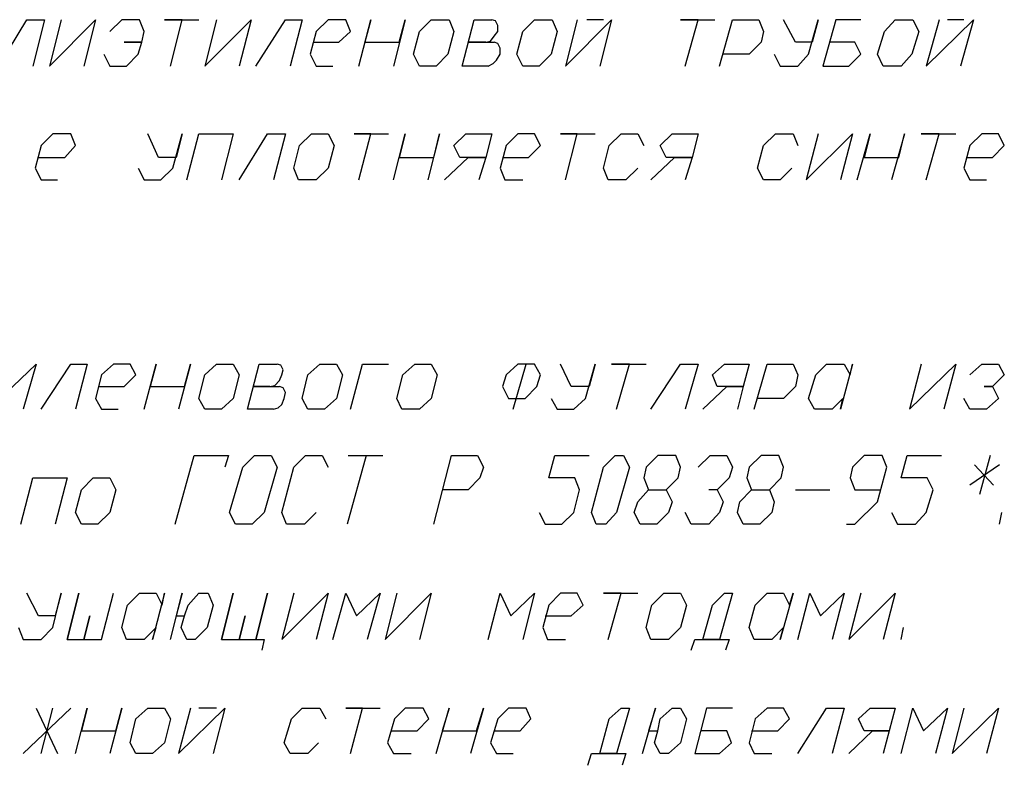
# Model space of a CAD drawing. Extents: x -244 to 838, y 38 to 803.
# Drawn here: x 664 to 764, y 290 to 365 of the extents above; entities that cross this region are included whole.
import ezdxf

# ---------------------------------------------------------------- set-up
doc = ezdxf.new("R2010")
doc.units = 0
doc.header["$MEASUREMENT"] = 0

msp = doc.modelspace()

# ---------------------------------------------------------------- linework, layer by layer
for p, q in [((661.96094, 360.32031), (664.83984, 365)), ((664.83984, 365), (666.64063, 365)), ((666.64063, 365), (665.43945, 360.32031)), ((668.32031, 365), (667.11914, 360.32031)), ((667.11914, 360.32031), (671.80078, 365)), ((671.80078, 365), (670.59961, 360.32031)), ((674.43945, 365), (673.24023, 363.80078)), ((676.24023, 365), (674.43945, 365)), ((676.7207, 363.80078), (676.24023, 365)), ((680.56055, 365), (678.75977, 365)), ((678.75977, 365), (682.24023, 365)), ((679.35938, 360.32031), (680.56055, 365)), ((684.03906, 365), (682.83984, 360.32031)), ((682.83984, 360.32031), (687.51953, 365)), ((687.51953, 365), (686.32031, 360.32031)), ((688, 360.32031), (691, 365)), ((691, 365), (692.67969, 365)), ((692.67969, 365), (691.48047, 360.32031)), ((695.32031, 365), (694.11914, 363.80078)), ((697.11914, 365), (695.32031, 365)), ((697.59961, 363.80078), (697.11914, 365)), ((698.43945, 360.32031), (699.64063, 365)), ((699.64063, 365), (699.03906, 362.7207)), ((703.11914, 365), (701.91992, 360.32031)), ((702.51953, 362.7207), (703.11914, 365)), ((704.56055, 363.80078), (705.75977, 365)), ((705.75977, 365), (707.56055, 365)), ((707.56055, 365), (708.03906, 363.80078)), ((708.88086, 360.32031), (710.08008, 365)), ((710.08008, 365), (711.88086, 365)), ((712.24023, 364.88086), (711.88086, 365)), ((712.48047, 364.40039), (712.24023, 364.88086)), ((715, 363.80078), (716.19922, 365)), ((716.19922, 365), (718, 365)), ((718, 365), (718.48047, 363.80078)), ((720.51953, 365), (719.32031, 360.32031)), ((719.32031, 360.32031), (724, 365)), ((723.16016, 365), (721.48047, 365)), ((724, 365), (722.80078, 360.32031)), ((732.75977, 365), (730.95898, 365)), ((730.95898, 365), (734.43945, 365)), ((731.43945, 360.32031), (732.75977, 365)), ((734.91992, 360.32031), (736.24023, 365)), ((736.24023, 365), (738.88086, 365)), ((738.88086, 365), (739.35938, 363.80078)), ((742.59961, 362.7207), (741.40039, 365)), ((743.91992, 361.52051), (744.88086, 365)), ((744.88086, 365), (744.2793, 362.7207)), ((746.67969, 365), (745.35938, 360.32031)), ((749.19922, 365), (746.67969, 365)), ((751.59961, 363.80078), (752.67969, 365)), ((752.67969, 365), (754.48047, 365)), ((754.48047, 365), (755.08008, 363.80078)), ((757.11914, 365), (755.80078, 360.32031)), ((755.80078, 360.32031), (760.59961, 365)), ((759.64063, 365), (757.95898, 365)), ((760.59961, 365), (759.2793, 360.32031)), ((676.48047, 362.7207), (676.7207, 363.80078)), ((694.11914, 363.80078), (693.51953, 361.52051)), ((696.40039, 362.7207), (697.59961, 363.80078)), ((703.95898, 361.52051), (704.56055, 363.80078)), ((708.03906, 363.80078), (707.43945, 361.52051)), ((712.11914, 363.32031), (712.48047, 363.80078)), ((712.48047, 363.80078), (712.48047, 364.40039)), ((714.40039, 361.52051), (715, 363.80078)), ((718.48047, 363.80078), (717.88086, 361.52051)), ((739.35938, 363.80078), (739.11914, 362.7207)), ((750.88086, 361.52051), (751.59961, 363.80078)), ((755.08008, 363.80078), (754.35938, 361.52051)), ((676.48047, 362.7207), (674.67969, 362.7207)), ((674.67969, 362.7207), (676.48047, 362.7207)), ((676.11914, 361.52051), (676.48047, 362.7207)), ((693.88086, 362.7207), (696.40039, 362.7207)), ((699.03906, 362.7207), (702.51953, 362.7207)), ((711.2793, 362.7207), (709.48047, 362.7207)), ((709.48047, 362.7207), (712.11914, 362.7207)), ((711.2793, 362.7207), (711.75977, 362.84082)), ((711.75977, 362.84082), (712.11914, 363.32031)), ((712.48047, 362.60059), (712.11914, 362.7207)), ((712.7207, 362.12012), (712.48047, 362.60059)), ((739.11914, 362.7207), (737.91992, 361.52051)), ((744.2793, 362.7207), (742.59961, 362.7207)), ((748.59961, 362.7207), (746.08008, 362.7207)), ((749.19922, 361.52051), (748.59961, 362.7207)), ((712.7207, 361.52051), (712.7207, 362.12012)), ((672.64063, 361.52051), (673.24023, 360.32031)), ((674.91992, 360.32031), (676.11914, 361.52051)), ((693.51953, 361.52051), (694.11914, 360.32031)), ((704.56055, 360.32031), (703.95898, 361.52051)), ((703.95898, 361.52051), (703.95898, 361.52051)), ((707.43945, 361.52051), (706.24023, 360.32031)), ((711.51953, 360.32031), (712, 360.56055)), ((712, 360.56055), (712.35938, 360.9209)), ((712.35938, 360.9209), (712.7207, 361.52051)), ((715, 360.32031), (714.40039, 361.52051)), ((714.40039, 361.52051), (714.40039, 361.52051)), ((717.88086, 361.52051), (716.67969, 360.32031)), ((737.91992, 361.52051), (735.2793, 361.52051)), ((740.43945, 361.52051), (741.03906, 360.32031)), ((742.83984, 360.32031), (743.91992, 361.52051)), ((748, 360.32031), (749.19922, 361.52051)), ((751.48047, 360.32031), (750.88086, 361.52051)), ((750.88086, 361.52051), (750.88086, 361.52051)), ((754.35938, 361.52051), (753.2793, 360.32031)), ((673.24023, 360.32031), (674.91992, 360.32031)), ((694.11914, 360.32031), (695.80078, 360.32031)), ((706.24023, 360.32031), (704.56055, 360.32031)), ((711.51953, 360.32031), (708.88086, 360.32031)), ((716.67969, 360.32031), (715, 360.32031)), ((741.03906, 360.32031), (742.83984, 360.32031)), ((745.35938, 360.32031), (748, 360.32031)), ((753.2793, 360.32031), (751.48047, 360.32031)), ((667.48047, 353.48047), (666.2793, 352.28027)), ((669.2793, 353.48047), (667.48047, 353.48047)), ((669.75977, 352.28027), (669.2793, 353.48047)), ((678.16016, 351.08008), (677.08008, 353.48047)), ((679.59961, 350), (680.56055, 353.48047)), ((680.56055, 353.48047), (679.96094, 351.08008)), ((681.03906, 348.80078), (682.24023, 353.48047)), ((682.24023, 353.48047), (685.7207, 353.48047)), ((685.7207, 353.48047), (684.51953, 348.80078)), ((686.32031, 348.80078), (689.19922, 353.48047)), ((689.19922, 353.48047), (691, 353.48047)), ((691, 353.48047), (689.80078, 348.80078)), ((692.43945, 352.28027), (693.64063, 353.48047)), ((693.64063, 353.48047), (695.32031, 353.48047)), ((695.32031, 353.48047), (695.91992, 352.28027)), ((699.64063, 353.48047), (697.96094, 353.48047)), ((697.96094, 353.48047), (701.43945, 353.48047)), ((698.43945, 348.80078), (699.64063, 353.48047)), ((701.91992, 348.80078), (703.11914, 353.48047)), ((703.11914, 353.48047), (702.51953, 351.08008)), ((706.59961, 353.48047), (705.40039, 348.80078)), ((706, 351.08008), (706.59961, 353.48047)), ((708.03906, 352.28027), (709.24023, 353.48047)), ((709.24023, 353.48047), (711.88086, 353.48047)), ((711.88086, 353.48047), (711.2793, 351.08008)), ((714.51953, 353.48047), (713.32031, 352.28027)), ((716.19922, 353.48047), (714.51953, 353.48047)), ((716.80078, 352.28027), (716.19922, 353.48047)), ((720.51953, 353.48047), (718.83984, 353.48047)), ((718.83984, 353.48047), (722.32031, 353.48047)), ((719.32031, 348.80078), (720.51953, 353.48047)), ((723.75977, 352.28027), (724.95898, 353.48047)), ((724.95898, 353.48047), (726.64063, 353.48047)), ((726.64063, 353.48047), (727.24023, 352.28027)), ((728.91992, 352.28027), (730.11914, 353.48047)), ((730.11914, 353.48047), (732.75977, 353.48047)), ((732.75977, 353.48047), (732.16016, 351.08008)), ((739.35938, 352.28027), (740.56055, 353.48047)), ((740.56055, 353.48047), (742.35938, 353.48047)), ((742.35938, 353.48047), (742.83984, 352.28027)), ((744.88086, 353.48047), (743.67969, 348.80078)), ((743.67969, 348.80078), (748.35938, 353.48047)), ((748.35938, 353.48047), (747.16016, 348.80078)), ((748.83984, 348.80078), (750.16016, 353.48047)), ((750.16016, 353.48047), (749.56055, 351.08008)), ((753.64063, 353.48047), (752.32031, 348.80078)), ((753.03906, 351.08008), (753.64063, 353.48047)), ((757.11914, 353.48047), (755.32031, 353.48047)), ((755.32031, 353.48047), (758.80078, 353.48047)), ((755.80078, 348.80078), (757.11914, 353.48047)), ((761.43945, 353.48047), (760.24023, 352.28027)), ((763.11914, 353.48047), (761.43945, 353.48047)), ((763.7207, 352.28027), (763.11914, 353.48047)), ((666.2793, 352.28027), (665.67969, 350)), ((668.67969, 351.08008), (669.75977, 352.28027)), ((691.83984, 350), (692.43945, 352.28027)), ((695.91992, 352.28027), (695.32031, 350)), ((708.64063, 351.08008), (708.03906, 352.28027)), ((713.32031, 352.28027), (712.7207, 350)), ((715.59961, 351.08008), (716.80078, 352.28027)), ((723.16016, 350), (723.75977, 352.28027)), ((729.51953, 351.08008), (728.91992, 352.28027)), ((738.75977, 350), (739.35938, 352.28027)), ((760.24023, 352.28027), (759.64063, 350)), ((762.51953, 351.08008), (763.7207, 352.28027)), ((666.03906, 351.08008), (668.67969, 351.08008)), ((679.96094, 351.08008), (678.16016, 351.08008)), ((702.51953, 351.08008), (706, 351.08008)), ((707.08008, 348.80078), (709.48047, 351.08008)), ((709.48047, 351.08008), (708.64063, 351.08008)), ((711.2793, 351.08008), (709.48047, 351.08008)), ((709.48047, 351.08008), (711.2793, 351.08008)), ((711.2793, 351.08008), (710.56055, 348.80078)), ((712.95898, 351.08008), (715.59961, 351.08008)), ((727.95898, 348.80078), (730.35938, 351.08008)), ((730.35938, 351.08008), (729.51953, 351.08008)), ((732.16016, 351.08008), (730.35938, 351.08008)), ((730.35938, 351.08008), (732.16016, 351.08008)), ((732.16016, 351.08008), (731.43945, 348.80078)), ((749.56055, 351.08008), (753.03906, 351.08008)), ((760, 351.08008), (762.51953, 351.08008)), ((665.67969, 350), (666.2793, 348.80078)), ((676.11914, 350), (676.7207, 348.80078)), ((678.40039, 348.80078), (679.59961, 350)), ((692.32031, 348.80078), (691.83984, 350)), ((691.83984, 350), (691.83984, 350)), ((695.32031, 350), (694.11914, 348.80078)), ((712.7207, 350), (713.19922, 348.80078)), ((723.64063, 348.80078), (723.16016, 350)), ((726.64063, 350), (725.43945, 348.80078)), ((739.35938, 348.80078), (738.75977, 350)), ((742.24023, 350), (741.03906, 348.80078)), ((759.64063, 350), (760.24023, 348.80078)), ((666.2793, 348.80078), (667.96094, 348.80078)), ((676.7207, 348.80078), (678.40039, 348.80078)), ((694.11914, 348.80078), (692.32031, 348.80078)), ((713.19922, 348.80078), (715, 348.80078)), ((725.43945, 348.80078), (723.64063, 348.80078)), ((741.03906, 348.80078), (739.35938, 348.80078)), ((760.24023, 348.80078), (761.91992, 348.80078)), ((661, 325.64063), (665.80078, 330.2002)), ((665.80078, 330.2002), (664.48047, 325.64063)), ((666.2793, 325.64063), (669.2793, 330.2002)), ((669.2793, 330.2002), (670.96094, 330.2002)), ((670.96094, 330.2002), (669.75977, 325.64063)), ((673.59961, 330.2002), (672.40039, 329.12012)), ((675.2793, 330.2002), (673.59961, 330.2002)), ((675.88086, 329.12012), (675.2793, 330.2002)), ((676.7207, 325.64063), (677.91992, 330.2002)), ((677.91992, 330.2002), (677.32031, 327.9209)), ((681.40039, 330.2002), (680.19922, 325.64063)), ((680.80078, 327.9209), (681.40039, 330.2002)), ((682.83984, 329.12012), (684.03906, 330.2002)), ((684.03906, 330.2002), (685.7207, 330.2002)), ((685.7207, 330.2002), (686.32031, 329.12012)), ((687.16016, 325.64063), (688.35938, 330.2002)), ((688.35938, 330.2002), (690.16016, 330.2002)), ((690.51953, 330.08008), (690.16016, 330.2002)), ((690.75977, 329.60059), (690.51953, 330.08008)), ((693.2793, 329.12012), (694.48047, 330.2002)), ((694.48047, 330.2002), (696.16016, 330.2002)), ((696.16016, 330.2002), (696.75977, 329.12012)), ((697.59961, 325.64063), (698.80078, 330.2002)), ((698.80078, 330.2002), (701.43945, 330.2002)), ((702.88086, 329.12012), (704.08008, 330.2002)), ((704.08008, 330.2002), (705.75977, 330.2002)), ((705.75977, 330.2002), (706.35938, 329.12012)), ((714.51953, 330.2002), (713.32031, 329.12012)), ((714.03906, 325.64063), (715.35938, 330.2002)), ((715.35938, 330.2002), (714.51953, 330.2002)), ((716.19922, 330.2002), (715.35938, 330.2002)), ((716.80078, 329.12012), (716.19922, 330.2002)), ((719.91992, 327.9209), (718.83984, 330.2002)), ((721.35938, 326.7207), (722.32031, 330.2002)), ((722.32031, 330.2002), (721.7207, 327.9209)), ((725.80078, 330.2002), (724, 330.2002)), ((724, 330.2002), (727.48047, 330.2002)), ((724.48047, 325.64063), (725.80078, 330.2002)), ((727.95898, 325.64063), (730.95898, 330.2002)), ((730.95898, 330.2002), (732.75977, 330.2002)), ((732.75977, 330.2002), (731.43945, 325.64063)), ((734.19922, 329.12012), (735.40039, 330.2002)), ((735.40039, 330.2002), (737.91992, 330.2002)), ((737.91992, 330.2002), (737.32031, 327.9209)), ((738.40039, 325.64063), (739.7207, 330.2002)), ((739.7207, 330.2002), (742.35938, 330.2002)), ((742.35938, 330.2002), (742.83984, 329.12012)), ((744.64063, 329.12012), (745.7207, 330.2002)), ((745.7207, 330.2002), (747.51953, 330.2002)), ((748.35938, 330.2002), (747.16016, 325.64063)), ((747.51953, 330.2002), (748.11914, 329.12012)), ((748.11914, 329.12012), (748.35938, 330.2002)), ((755.32031, 330.2002), (754.11914, 325.64063)), ((754.11914, 325.64063), (758.80078, 330.2002)), ((758.80078, 330.2002), (757.59961, 325.64063)), ((760.24023, 329.12012), (761.43945, 330.2002)), ((761.43945, 330.2002), (763.11914, 330.2002)), ((763.11914, 330.2002), (763.7207, 329.12012)), ((672.40039, 329.12012), (671.80078, 326.7207)), ((674.67969, 327.9209), (675.88086, 329.12012)), ((682.24023, 326.7207), (682.83984, 329.12012)), ((686.32031, 329.12012), (685.7207, 326.7207)), ((690.40039, 328.52051), (690.64063, 329.12012)), ((690.64063, 329.12012), (690.75977, 329.60059)), ((692.67969, 326.7207), (693.2793, 329.12012)), ((696.75977, 329.12012), (696.16016, 326.7207)), ((702.2793, 326.7207), (702.88086, 329.12012)), ((706.35938, 329.12012), (705.75977, 326.7207)), ((713.32031, 329.12012), (712.95898, 327.9209)), ((716.43945, 327.9209), (716.80078, 329.12012)), ((734.67969, 327.9209), (734.19922, 329.12012)), ((742.83984, 329.12012), (742.59961, 327.9209)), ((743.91992, 326.7207), (744.64063, 329.12012)), ((763.7207, 329.12012), (762.51953, 327.9209)), ((672.16016, 327.9209), (674.67969, 327.9209)), ((677.32031, 327.9209), (680.80078, 327.9209)), ((689.43945, 327.9209), (687.75977, 327.9209)), ((687.75977, 327.9209), (690.40039, 327.9209)), ((689.43945, 327.9209), (689.91992, 328.04004)), ((689.91992, 328.04004), (690.40039, 328.52051)), ((690.75977, 327.80078), (690.40039, 327.9209)), ((691, 327.32031), (690.75977, 327.80078)), ((712.95898, 327.9209), (713.56055, 326.7207)), ((715.24023, 326.7207), (716.43945, 327.9209)), ((721.7207, 327.9209), (719.91992, 327.9209)), ((733.24023, 325.64063), (735.64063, 327.9209)), ((735.64063, 327.9209), (734.67969, 327.9209)), ((737.32031, 327.9209), (735.64063, 327.9209)), ((735.64063, 327.9209), (737.32031, 327.9209)), ((737.32031, 327.9209), (736.7207, 325.64063)), ((742.59961, 327.9209), (741.40039, 326.7207)), ((762.51953, 327.9209), (761.67969, 327.9209)), ((761.67969, 327.9209), (762.51953, 327.9209)), ((762.51953, 327.9209), (763.11914, 326.7207)), ((671.80078, 326.7207), (672.40039, 325.64063)), ((682.83984, 325.64063), (682.24023, 326.7207)), ((682.24023, 326.7207), (682.24023, 326.7207)), ((685.7207, 326.7207), (684.51953, 325.64063)), ((690.64063, 326.12012), (690.88086, 326.7207)), ((690.88086, 326.7207), (691, 327.32031)), ((693.2793, 325.64063), (692.67969, 326.7207)), ((692.67969, 326.7207), (692.67969, 326.7207)), ((696.16016, 326.7207), (694.96094, 325.64063)), ((702.75977, 325.64063), (702.2793, 326.7207)), ((702.2793, 326.7207), (702.2793, 326.7207)), ((705.75977, 326.7207), (704.56055, 325.64063)), ((713.56055, 326.7207), (715.24023, 326.7207)), ((717.88086, 326.7207), (718.48047, 325.64063)), ((720.16016, 325.64063), (721.35938, 326.7207)), ((741.40039, 326.7207), (738.75977, 326.7207)), ((744.51953, 325.64063), (743.91992, 326.7207)), ((743.91992, 326.7207), (743.91992, 326.7207)), ((747.40039, 326.7207), (746.32031, 325.64063)), ((747.16016, 325.64063), (747.40039, 326.7207)), ((760.24023, 325.64063), (759.64063, 326.7207)), ((763.11914, 326.7207), (761.91992, 325.64063)), ((689.80078, 325.64063), (690.2793, 325.76074)), ((690.2793, 325.76074), (690.64063, 326.12012)), ((672.40039, 325.64063), (674.08008, 325.64063)), ((684.51953, 325.64063), (682.83984, 325.64063)), ((689.80078, 325.64063), (687.16016, 325.64063)), ((694.96094, 325.64063), (693.2793, 325.64063)), ((704.56055, 325.64063), (702.75977, 325.64063)), ((718.48047, 325.64063), (720.16016, 325.64063)), ((746.32031, 325.64063), (744.51953, 325.64063)), ((761.91992, 325.64063), (760.24023, 325.64063)), ((679.83984, 314), (681.75977, 320.95996)), ((681.75977, 320.95996), (685.24023, 320.95996)), ((685.24023, 320.95996), (684.88086, 319.76074)), ((686.67969, 319.76074), (687.88086, 320.95996)), ((687.88086, 320.95996), (689.56055, 320.95996)), ((689.56055, 320.95996), (690.16016, 319.76074)), ((691.83984, 319.76074), (693.03906, 320.95996)), ((693.03906, 320.95996), (694.7207, 320.95996)), ((694.7207, 320.95996), (695.32031, 319.76074)), ((699.16016, 320.95996), (697.24023, 314)), ((697.35938, 320.95996), (700.83984, 320.95996)), ((706, 314), (707.80078, 320.95996)), ((707.80078, 320.95996), (710.43945, 320.95996)), ((710.43945, 320.95996), (711.03906, 319.76074)), ((717.64063, 318.68066), (718.24023, 320.95996)), ((718.24023, 320.95996), (721.7207, 320.95996)), ((723.16016, 319.76074), (724.35938, 320.95996)), ((724.35938, 320.95996), (725.19922, 320.95996)), ((725.19922, 320.95996), (725.80078, 319.76074)), ((728.67969, 320.95996), (727.48047, 319.76074)), ((730.48047, 320.95996), (728.67969, 320.95996)), ((730.95898, 319.76074), (730.48047, 320.95996)), ((732.75977, 319.76074), (733.95898, 320.95996)), ((733.95898, 320.95996), (735.64063, 320.95996)), ((735.64063, 320.95996), (736.24023, 319.76074)), ((739.11914, 320.95996), (737.91992, 319.76074)), ((740.91992, 320.95996), (739.11914, 320.95996)), ((741.40039, 319.76074), (740.91992, 320.95996)), ((749.56055, 320.95996), (748.35938, 319.76074)), ((751.35938, 320.95996), (749.56055, 320.95996)), ((751.83984, 319.76074), (751.35938, 320.95996)), ((753.2793, 318.68066), (753.88086, 320.95996)), ((753.88086, 320.95996), (757.35938, 320.95996)), ((762.2793, 320.95996), (761.19922, 317)), ((685.35938, 315.2002), (686.67969, 319.76074)), ((690.16016, 319.76074), (688.83984, 315.2002)), ((690.64063, 315.2002), (691.83984, 319.76074)), ((711.03906, 319.76074), (710.67969, 318.68066)), ((721.95898, 315.2002), (723.16016, 319.76074)), ((725.80078, 319.76074), (724.48047, 315.2002)), ((727.48047, 319.76074), (727.24023, 318.68066)), ((730.7207, 318.68066), (730.95898, 319.76074)), ((736.24023, 319.76074), (735.88086, 318.68066)), ((737.91992, 319.76074), (737.67969, 318.68066)), ((741.16016, 318.68066), (741.40039, 319.76074)), ((748.35938, 319.76074), (748.11914, 318.68066)), ((750.88086, 316.28027), (751.83984, 319.76074)), ((763.24023, 320), (760.24023, 317.95996)), ((760.7207, 320), (762.64063, 317.95996)), ((664.24023, 314), (665.43945, 318.68066)), ((665.43945, 318.68066), (668.91992, 318.68066)), ((668.91992, 318.68066), (667.7207, 314)), ((670.35938, 317.48047), (671.56055, 318.68066)), ((671.56055, 318.68066), (673.24023, 318.68066)), ((673.24023, 318.68066), (673.83984, 317.48047)), ((710.67969, 318.68066), (709.48047, 317.48047)), ((720.2793, 318.68066), (717.64063, 318.68066)), ((720.75977, 317.48047), (720.2793, 318.68066)), ((727.24023, 318.68066), (727.7207, 317.48047)), ((729.51953, 317.48047), (730.7207, 318.68066)), ((735.88086, 318.68066), (734.67969, 317.48047)), ((737.67969, 318.68066), (738.16016, 317.48047)), ((739.95898, 317.48047), (741.16016, 318.68066)), ((748.11914, 318.68066), (748.59961, 317.48047)), ((755.91992, 318.68066), (753.2793, 318.68066)), ((756.51953, 317.48047), (755.91992, 318.68066)), ((669.75977, 315.2002), (670.35938, 317.48047)), ((673.83984, 317.48047), (673.24023, 315.2002)), ((709.48047, 317.48047), (706.83984, 317.48047)), ((720.16016, 315.2002), (720.75977, 317.48047)), ((726.64063, 316.28027), (727.7207, 317.48047)), ((727.7207, 317.48047), (729.51953, 317.48047)), ((729.51953, 317.48047), (730.11914, 316.28027)), ((734.67969, 317.48047), (733.83984, 317.48047)), ((734.67969, 317.48047), (735.2793, 316.28027)), ((736.95898, 316.28027), (738.16016, 317.48047)), ((738.16016, 317.48047), (739.95898, 317.48047)), ((739.95898, 317.48047), (740.43945, 316.28027)), ((742.59961, 317.48047), (746.08008, 317.48047)), ((748.59961, 317.48047), (751.24023, 317.48047)), ((755.80078, 315.2002), (756.51953, 317.48047)), ((726.2793, 315.2002), (726.64063, 316.28027)), ((730.11914, 316.28027), (729.75977, 315.2002)), ((735.2793, 316.28027), (734.91992, 315.2002)), ((736.7207, 315.2002), (736.95898, 316.28027)), ((740.43945, 316.28027), (740.19922, 315.2002)), ((748.59961, 314), (750.88086, 316.28027)), ((670.35938, 314), (669.75977, 315.2002)), ((669.75977, 315.2002), (669.75977, 315.2002)), ((673.24023, 315.2002), (672.03906, 314)), ((685.96094, 314), (685.35938, 315.2002)), ((685.35938, 315.2002), (685.35938, 315.2002)), ((688.83984, 315.2002), (687.64063, 314)), ((691.11914, 314), (690.64063, 315.2002)), ((694.11914, 315.2002), (692.91992, 314)), ((716.67969, 315.2002), (717.2793, 314)), ((718.95898, 314), (720.16016, 315.2002)), ((722.43945, 314), (721.95898, 315.2002)), ((724.48047, 315.2002), (723.40039, 314)), ((726.88086, 314), (726.2793, 315.2002)), ((729.75977, 315.2002), (728.56055, 314)), ((732.03906, 314), (731.43945, 315.2002)), ((734.91992, 315.2002), (733.83984, 314)), ((737.32031, 314), (736.7207, 315.2002)), ((740.19922, 315.2002), (739, 314)), ((752.32031, 315.2002), (752.91992, 314)), ((754.7207, 314), (755.80078, 315.2002)), ((763.24023, 314), (763.48047, 315.2002)), ((672.03906, 314), (670.35938, 314)), ((687.64063, 314), (685.96094, 314)), ((692.91992, 314), (691.11914, 314)), ((717.2793, 314), (718.95898, 314)), ((723.40039, 314), (722.43945, 314)), ((722.43945, 314), (722.43945, 314)), ((728.56055, 314), (726.88086, 314)), ((733.83984, 314), (732.03906, 314)), ((739, 314), (737.32031, 314)), ((747.75977, 314), (748.59961, 314)), ((752.91992, 314), (754.7207, 314)), ((666.03906, 304.76074), (664.83984, 307.04004)), ((667.48047, 303.56055), (668.32031, 307.04004)), ((668.32031, 307.04004), (667.7207, 304.76074)), ((668.91992, 302.36035), (670.11914, 307.04004)), ((670.11914, 307.04004), (668.91992, 302.36035)), ((672.40039, 302.36035), (673.59961, 307.04004)), ((675.03906, 305.84082), (676.24023, 307.04004)), ((676.24023, 307.04004), (677.91992, 307.04004)), ((678.75977, 307.04004), (677.56055, 302.36035)), ((677.91992, 307.04004), (678.51953, 305.84082)), ((678.51953, 305.84082), (678.75977, 307.04004)), ((679.35938, 302.36035), (680.56055, 307.04004)), ((680.56055, 307.04004), (679.96094, 304.76074)), ((681.16016, 305.84082), (682.24023, 307.04004)), ((682.24023, 307.04004), (683.19922, 307.04004)), ((683.19922, 307.04004), (683.67969, 305.84082)), ((684.51953, 302.36035), (685.7207, 307.04004)), ((685.7207, 307.04004), (684.51953, 302.36035)), ((688, 302.36035), (689.19922, 307.04004)), ((689.19922, 307.04004), (688, 302.36035)), ((691.83984, 307.04004), (690.64063, 302.36035)), ((690.64063, 302.36035), (695.32031, 307.04004)), ((695.32031, 307.04004), (694.11914, 302.36035)), ((695.80078, 302.36035), (697.11914, 307.04004)), ((697.11914, 307.04004), (698.19922, 304.76074)), ((698.19922, 304.76074), (700.59961, 307.04004)), ((700.59961, 307.04004), (699.2793, 302.36035)), ((702.2793, 307.04004), (701.08008, 302.36035)), ((701.08008, 302.36035), (705.75977, 307.04004)), ((705.75977, 307.04004), (704.56055, 302.36035)), ((711.51953, 302.36035), (712.7207, 307.04004)), ((712.7207, 307.04004), (713.80078, 304.76074)), ((713.80078, 304.76074), (716.19922, 307.04004)), ((716.19922, 307.04004), (715, 302.36035)), ((718.83984, 307.04004), (717.64063, 305.84082)), ((720.51953, 307.04004), (718.83984, 307.04004)), ((721.11914, 305.84082), (720.51953, 307.04004)), ((724.95898, 307.04004), (723.16016, 307.04004)), ((723.16016, 307.04004), (726.64063, 307.04004)), ((723.64063, 302.36035), (724.95898, 307.04004)), ((728.08008, 305.84082), (729.2793, 307.04004)), ((729.2793, 307.04004), (730.95898, 307.04004)), ((730.95898, 307.04004), (731.56055, 305.84082)), ((734.19922, 305.84082), (735.40039, 307.04004)), ((736.24023, 307.04004), (734.91992, 302.36035)), ((735.40039, 307.04004), (736.24023, 307.04004)), ((738.51953, 305.84082), (739.7207, 307.04004)), ((739.7207, 307.04004), (741.40039, 307.04004)), ((742.35938, 307.04004), (741.03906, 302.36035)), ((741.40039, 307.04004), (742, 305.84082)), ((742, 305.84082), (742.35938, 307.04004)), ((742.83984, 302.36035), (744.03906, 307.04004)), ((744.03906, 307.04004), (745.11914, 304.76074)), ((745.11914, 304.76074), (747.51953, 307.04004)), ((747.51953, 307.04004), (746.32031, 302.36035)), ((749.19922, 307.04004), (748, 302.36035)), ((748, 302.36035), (752.67969, 307.04004)), ((752.67969, 307.04004), (751.48047, 302.36035)), ((674.43945, 303.56055), (675.03906, 305.84082)), ((680.80078, 304.76074), (681.16016, 305.84082)), ((683.67969, 305.84082), (683.08008, 303.56055)), ((717.64063, 305.84082), (717.03906, 303.56055)), ((719.91992, 304.76074), (721.11914, 305.84082)), ((727.48047, 303.56055), (728.08008, 305.84082)), ((731.56055, 305.84082), (730.95898, 303.56055)), ((733.24023, 302.36035), (734.19922, 305.84082)), ((737.91992, 303.56055), (738.51953, 305.84082)), ((667.7207, 304.76074), (666.03906, 304.76074)), ((670.59961, 302.36035), (671.19922, 304.76074)), ((671.19922, 304.76074), (670.59961, 302.36035)), ((679.96094, 304.76074), (680.80078, 304.76074)), ((680.43945, 303.56055), (680.80078, 304.76074)), ((686.32031, 302.36035), (686.91992, 304.76074)), ((686.91992, 304.76074), (686.32031, 302.36035)), ((717.2793, 304.76074), (719.91992, 304.76074)), ((664, 303.56055), (664.48047, 302.36035)), ((666.2793, 302.36035), (667.48047, 303.56055)), ((674.91992, 302.36035), (674.43945, 303.56055)), ((674.43945, 303.56055), (674.43945, 303.56055)), ((677.91992, 303.56055), (676.7207, 302.36035)), ((677.56055, 302.36035), (677.91992, 303.56055)), ((681.03906, 302.36035), (680.43945, 303.56055)), ((683.08008, 303.56055), (681.88086, 302.36035)), ((717.03906, 303.56055), (717.51953, 302.36035)), ((727.95898, 302.36035), (727.48047, 303.56055)), ((727.48047, 303.56055), (727.48047, 303.56055)), ((730.95898, 303.56055), (729.75977, 302.36035)), ((738.40039, 302.36035), (737.91992, 303.56055)), ((737.91992, 303.56055), (737.91992, 303.56055)), ((741.40039, 303.56055), (740.19922, 302.36035)), ((741.03906, 302.36035), (741.40039, 303.56055)), ((753.2793, 302.36035), (753.51953, 303.56055)), ((664.48047, 302.36035), (666.2793, 302.36035)), ((668.91992, 302.36035), (670.59961, 302.36035)), ((670.59961, 302.36035), (672.40039, 302.36035)), ((676.7207, 302.36035), (674.91992, 302.36035)), ((681.88086, 302.36035), (681.03906, 302.36035)), ((684.51953, 302.36035), (686.32031, 302.36035)), ((686.32031, 302.36035), (688, 302.36035)), ((688, 302.36035), (688.83984, 302.36035)), ((688.83984, 302.36035), (688.59961, 301.28027)), ((717.51953, 302.36035), (719.32031, 302.36035)), ((729.75977, 302.36035), (727.95898, 302.36035)), ((732.03906, 301.28027), (732.40039, 302.36035)), ((732.40039, 302.36035), (733.24023, 302.36035)), ((734.91992, 302.36035), (733.24023, 302.36035)), ((733.24023, 302.36035), (735.88086, 302.36035)), ((735.88086, 302.36035), (735.51953, 301.28027)), ((740.19922, 302.36035), (738.40039, 302.36035)), ((664.48047, 290.84082), (669.2793, 295.40039)), ((665.80078, 295.40039), (667.96094, 290.84082)), ((666.2793, 290.84082), (667.48047, 295.40039)), ((669.75977, 290.84082), (670.96094, 295.40039)), ((670.96094, 295.40039), (670.35938, 293.12012)), ((674.43945, 295.40039), (673.24023, 290.84082)), ((673.83984, 293.12012), (674.43945, 295.40039)), ((675.88086, 294.32031), (677.08008, 295.40039)), ((677.08008, 295.40039), (678.75977, 295.40039)), ((678.75977, 295.40039), (679.35938, 294.32031)), ((681.40039, 295.40039), (680.19922, 290.84082)), ((680.19922, 290.84082), (684.88086, 295.40039)), ((684.03906, 295.40039), (682.24023, 295.40039)), ((684.88086, 295.40039), (683.67969, 290.84082)), ((691.59961, 294.32031), (692.67969, 295.40039)), ((692.67969, 295.40039), (694.48047, 295.40039)), ((694.48047, 295.40039), (695.08008, 294.32031)), ((698.80078, 295.40039), (697.11914, 295.40039)), ((697.11914, 295.40039), (700.59961, 295.40039)), ((697.59961, 290.84082), (698.80078, 295.40039)), ((703.11914, 295.40039), (702.03906, 294.32031)), ((704.91992, 295.40039), (703.11914, 295.40039)), ((705.51953, 294.32031), (704.91992, 295.40039)), ((706.24023, 290.84082), (707.56055, 295.40039)), ((707.56055, 295.40039), (706.83984, 293.12012)), ((711.03906, 295.40039), (709.7207, 290.84082)), ((710.32031, 293.12012), (711.03906, 295.40039)), ((713.56055, 295.40039), (712.48047, 294.32031)), ((715.35938, 295.40039), (713.56055, 295.40039)), ((715.83984, 294.32031), (715.35938, 295.40039)), ((723.75977, 294.32031), (724.95898, 295.40039)), ((725.80078, 295.40039), (724.48047, 290.84082)), ((724.95898, 295.40039), (725.80078, 295.40039)), ((727.11914, 290.84082), (728.43945, 295.40039)), ((728.43945, 295.40039), (727.7207, 293.12012)), ((728.91992, 294.32031), (730.11914, 295.40039)), ((730.11914, 295.40039), (730.95898, 295.40039)), ((730.95898, 295.40039), (731.56055, 294.32031)), ((733.59961, 295.40039), (732.40039, 290.84082)), ((736.24023, 295.40039), (733.59961, 295.40039)), ((739.7207, 295.40039), (738.51953, 294.32031)), ((741.40039, 295.40039), (739.7207, 295.40039)), ((742, 294.32031), (741.40039, 295.40039)), ((742.83984, 290.84082), (745.7207, 295.40039)), ((745.7207, 295.40039), (747.51953, 295.40039)), ((747.51953, 295.40039), (746.32031, 290.84082)), ((748.95898, 294.32031), (750.16016, 295.40039)), ((750.16016, 295.40039), (752.67969, 295.40039)), ((752.67969, 295.40039), (752.08008, 293.12012)), ((753.2793, 290.84082), (754.48047, 295.40039)), ((754.48047, 295.40039), (755.56055, 293.12012)), ((755.56055, 293.12012), (757.95898, 295.40039)), ((757.95898, 295.40039), (756.75977, 290.84082)), ((759.64063, 295.40039), (758.43945, 290.84082)), ((758.43945, 290.84082), (763.11914, 295.40039)), ((763.11914, 295.40039), (761.91992, 290.84082)), ((675.2793, 291.9209), (675.88086, 294.32031)), ((679.35938, 294.32031), (678.75977, 291.9209)), ((690.88086, 291.9209), (691.59961, 294.32031)), ((702.03906, 294.32031), (701.32031, 291.9209)), ((704.32031, 293.12012), (705.51953, 294.32031)), ((712.48047, 294.32031), (711.75977, 291.9209)), ((714.75977, 293.12012), (715.83984, 294.32031)), ((722.80078, 290.84082), (723.75977, 294.32031)), ((728.67969, 293.12012), (728.91992, 294.32031)), ((731.56055, 294.32031), (730.95898, 291.9209)), ((738.51953, 294.32031), (737.91992, 291.9209)), ((740.80078, 293.12012), (742, 294.32031)), ((749.56055, 293.12012), (748.95898, 294.32031)), ((670.35938, 293.12012), (673.83984, 293.12012)), ((701.67969, 293.12012), (704.32031, 293.12012)), ((706.83984, 293.12012), (710.32031, 293.12012)), ((712.11914, 293.12012), (714.75977, 293.12012)), ((727.7207, 293.12012), (728.67969, 293.12012)), ((728.32031, 291.9209), (728.67969, 293.12012)), ((735.64063, 293.12012), (733, 293.12012)), ((736.11914, 291.9209), (735.64063, 293.12012)), ((738.16016, 293.12012), (740.80078, 293.12012)), ((748, 290.84082), (750.40039, 293.12012)), ((750.40039, 293.12012), (749.56055, 293.12012)), ((752.08008, 293.12012), (750.40039, 293.12012)), ((750.40039, 293.12012), (752.08008, 293.12012)), ((752.08008, 293.12012), (751.48047, 290.84082)), ((675.88086, 290.84082), (675.2793, 291.9209)), ((675.2793, 291.9209), (675.2793, 291.9209)), ((678.75977, 291.9209), (677.56055, 290.84082)), ((691.48047, 290.84082), (690.88086, 291.9209)), ((694.35938, 291.9209), (693.2793, 290.84082)), ((701.32031, 291.9209), (701.91992, 290.84082)), ((711.75977, 291.9209), (712.35938, 290.84082)), ((728.91992, 290.84082), (728.32031, 291.9209)), ((730.95898, 291.9209), (729.75977, 290.84082)), ((734.91992, 290.84082), (736.11914, 291.9209)), ((737.91992, 291.9209), (738.40039, 290.84082)), ((677.56055, 290.84082), (675.88086, 290.84082)), ((693.2793, 290.84082), (691.48047, 290.84082)), ((701.91992, 290.84082), (703.7207, 290.84082)), ((712.35938, 290.84082), (714.03906, 290.84082)), ((721.59961, 289.64063), (721.95898, 290.84082)), ((721.95898, 290.84082), (722.80078, 290.84082)), ((724.48047, 290.84082), (722.80078, 290.84082)), ((722.80078, 290.84082), (725.43945, 290.84082)), ((725.43945, 290.84082), (725.08008, 289.64063)), ((729.75977, 290.84082), (728.91992, 290.84082)), ((732.40039, 290.84082), (734.91992, 290.84082)), ((738.40039, 290.84082), (740.19922, 290.84082))]:
    msp.add_line(p, q)

doc.saveas('drawing.dxf')
